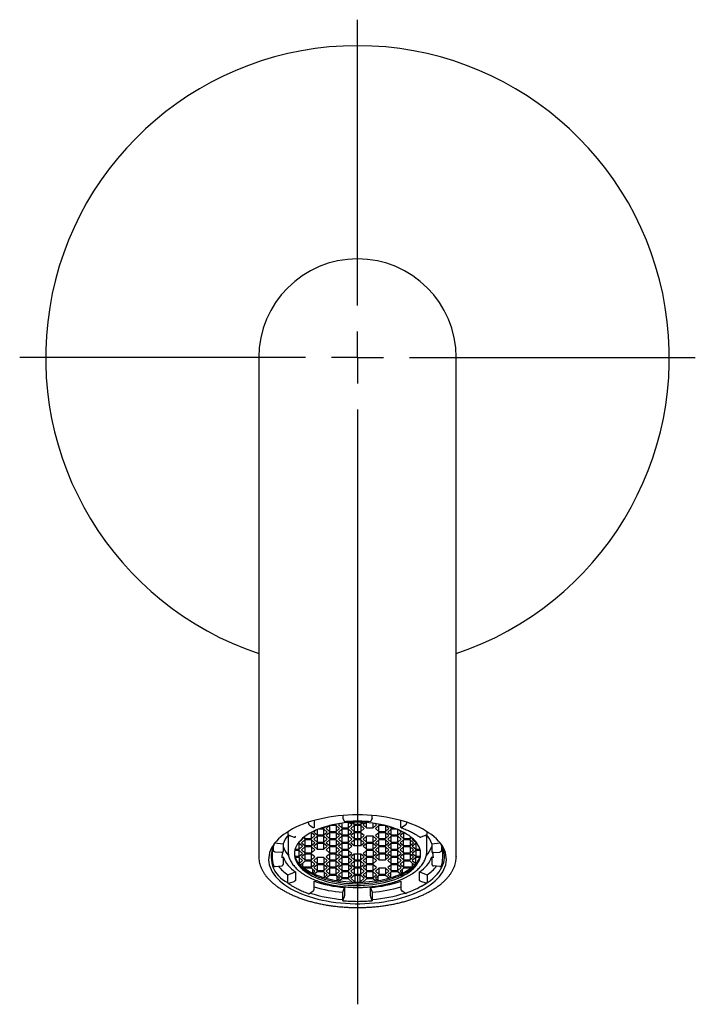
# Model space of a CAD drawing. Units: millimetres. Extents: x -48 to 559, y -259 to 274.
# Drawn here: x -48 to 17, y 114 to 209 of the extents above; entities that cross this region are included whole.
import ezdxf

# ---------------------------------------------------------------- set-up
doc = ezdxf.new("R2010")
doc.units = ezdxf.units.MM
doc.layers.add('MITTELLINIEN', color=7, linetype='Continuous')

# ---------------------------------------------------------------- blocks, each defined once
blk = doc.blocks.new('SW_CENTERMARKSYMBOL_1')
at = {"layer": 'MITTELLINIEN', "color": 0}
for p, q in [((0, 5), (0, 32.5)), ((0, 0), (0, 2.5)), ((-5, 0), (-32.5, 0)), ((0, 0), (-2.5, 0)), ((0, 0), (0, -2.5)), ((0, 0), (2.5, 0)), ((5, 0), (32.5, 0)), ((0, -5), (0, -62.198))]:
    blk.add_line(p, q, dxfattribs=at)

msp = doc.modelspace()

# ---------------------------------------------------------------- linework, layer by layer
at = {"color": 7, "linetype": 'Continuous', "lineweight": 25}
for p, q in [((-18.095, 185.704), (-18.095, 185.703)), ((-25.074, 176.544), (-25.074, 149.044)), ((-6.074, 149.044), (-6.074, 176.544)), ((-25.074, 149.044), (-25.074, 128.554)), ((-6.074, 128.554), (-6.074, 149.044)), ((-20.277, 131.783), (-20.277, 131.863)), ((-19.746, 132.024), (-19.746, 131.404)), ((-17.703, 131.658), (-17.619, 131.658)), ((-17.619, 131.658), (-17.597, 131.678)), ((-17.619, 131.674), (-17.619, 131.658)), ((-17.243, 131.734), (-17.403, 131.596)), ((-17.08, 131.756), (-17.08, 131.317)), ((-16.997, 132.508), (-16.997, 132.462)), ((-16.971, 132.258), (-16.863, 131.95)), ((-16.435, 131.317), (-16.435, 131.821)), ((-16.113, 131.596), (-16.376, 131.825)), ((-16.105, 131.84), (-15.896, 131.658)), ((-15.896, 131.658), (-15.896, 131.847)), ((-15.896, 131.658), (-15.251, 131.658)), ((-15.251, 131.847), (-15.251, 131.658)), ((-15.251, 131.658), (-15.042, 131.84)), ((-14.771, 131.825), (-15.035, 131.596)), ((-14.712, 131.317), (-14.712, 131.821)), ((-14.176, 132.258), (-14.284, 131.95)), ((-14.15, 132.462), (-14.15, 132.508)), ((-14.067, 131.317), (-14.067, 131.756)), ((-13.745, 131.596), (-13.904, 131.734)), ((-13.55, 131.678), (-13.528, 131.658)), ((-13.528, 131.674), (-13.528, 131.658)), ((-13.528, 131.658), (-13.444, 131.658)), ((-11.401, 131.404), (-11.401, 132.024)), ((-10.87, 131.863), (-10.87, 131.783)), ((-22.291, 130.938), (-22.291, 130.776)), ((-20.191, 131.591), (-19.832, 131.335)), ((-19.987, 130.85), (-20.081, 130.85)), ((-19.665, 130.571), (-19.987, 130.85)), ((-19.987, 130.291), (-19.987, 130.85)), ((-19.535, 131.117), (-19.771, 130.912)), ((-19.771, 130.912), (-19.448, 130.633)), ((-19.448, 131.153), (-19.448, 130.633)), ((-18.803, 131.192), (-19.353, 131.192)), ((-19.015, 131.317), (-18.803, 131.317)), ((-18.803, 131.317), (-18.679, 131.424)), ((-18.803, 131.386), (-18.803, 131.317)), ((-18.481, 130.912), (-18.803, 131.192)), ((-18.803, 130.633), (-18.803, 131.192)), ((-18.803, 130.633), (-18.481, 130.912)), ((-18.264, 131.533), (-18.587, 131.254)), ((-18.587, 131.254), (-18.264, 130.975)), ((-18.264, 130.85), (-18.587, 130.571)), ((-17.619, 131.533), (-18.264, 131.533)), ((-18.264, 131.533), (-18.264, 130.975)), ((-18.264, 130.975), (-17.619, 130.975)), ((-17.619, 130.85), (-18.264, 130.85)), ((-18.264, 130.85), (-18.264, 130.291)), ((-17.297, 131.254), (-17.619, 131.533)), ((-17.619, 131.533), (-17.619, 130.975)), ((-17.619, 130.975), (-17.297, 131.254)), ((-17.297, 130.571), (-17.619, 130.85)), ((-17.619, 130.85), (-17.619, 130.291)), ((-17.403, 131.596), (-17.08, 131.317)), ((-17.08, 131.192), (-17.403, 130.912)), ((-17.403, 130.912), (-17.08, 130.633)), ((-17.08, 131.317), (-16.435, 131.317)), ((-16.435, 131.192), (-17.08, 131.192)), ((-17.08, 131.192), (-17.08, 130.633)), ((-16.435, 131.317), (-16.113, 131.596)), ((-16.113, 130.912), (-16.435, 131.192)), ((-16.435, 130.633), (-16.435, 131.192)), ((-16.435, 130.633), (-16.113, 130.912)), ((-15.896, 131.533), (-16.219, 131.254)), ((-16.219, 131.254), (-15.896, 130.975)), ((-15.896, 130.85), (-16.219, 130.571)), ((-15.251, 131.533), (-15.896, 131.533)), ((-15.896, 131.533), (-15.896, 130.975)), ((-15.896, 130.975), (-15.251, 130.975)), ((-15.251, 130.85), (-15.896, 130.85)), ((-15.896, 130.85), (-15.896, 130.291)), ((-14.929, 131.254), (-15.251, 131.533)), ((-15.251, 131.533), (-15.251, 130.975)), ((-15.251, 130.975), (-14.929, 131.254)), ((-14.929, 130.571), (-15.251, 130.85)), ((-15.251, 130.85), (-15.251, 130.291)), ((-15.035, 131.596), (-14.712, 131.317)), ((-14.712, 131.317), (-14.067, 131.317)), ((-14.067, 131.317), (-13.745, 131.596)), ((-13.528, 131.533), (-13.851, 131.254)), ((-13.851, 131.254), (-13.528, 130.975)), ((-13.528, 130.85), (-13.851, 130.571)), ((-12.883, 131.533), (-13.528, 131.533)), ((-13.528, 130.975), (-13.528, 131.533)), ((-13.528, 130.975), (-12.883, 130.975)), ((-12.883, 130.85), (-13.528, 130.85)), ((-13.528, 130.291), (-13.528, 130.85)), ((-12.561, 131.254), (-12.883, 131.533)), ((-12.883, 131.533), (-12.883, 130.975)), ((-12.883, 130.975), (-12.561, 131.254)), ((-12.561, 130.571), (-12.883, 130.85)), ((-12.883, 130.85), (-12.883, 130.291)), ((-12.344, 131.192), (-12.667, 130.912)), ((-12.667, 130.912), (-12.344, 130.633)), ((-12.469, 131.424), (-12.344, 131.317)), ((-12.344, 131.386), (-12.344, 131.317)), ((-12.344, 131.317), (-12.132, 131.317)), ((-11.794, 131.192), (-12.344, 131.192)), ((-12.344, 130.633), (-12.344, 131.192)), ((-11.699, 130.633), (-11.699, 131.153)), ((-11.699, 130.633), (-11.377, 130.912)), ((-11.377, 130.912), (-11.613, 131.117)), ((-11.16, 130.85), (-11.483, 130.571)), ((-10.956, 131.591), (-11.315, 131.335)), ((-11.066, 130.85), (-11.16, 130.85)), ((-11.16, 130.85), (-11.16, 130.291)), ((-8.856, 130.776), (-8.856, 130.938)), ((-23.526, 129.861), (-22.738, 129.792)), ((-22.738, 129.792), (-22.738, 129.056)), ((-22.249, 130.156), (-22.249, 129.074)), ((-22.168, 130.603), (-21.656, 130.423)), ((-21.171, 129.825), (-21.302, 129.825)), ((-21.208, 129.95), (-21.171, 129.95)), ((-21.171, 129.95), (-20.849, 130.229)), ((-21.171, 129.95), (-21.171, 129.994)), ((-20.849, 129.545), (-21.171, 129.825)), ((-21.171, 129.266), (-21.171, 129.825)), ((-20.632, 130.166), (-20.955, 129.887)), ((-20.955, 129.887), (-20.632, 129.608)), ((-20.849, 130.229), (-20.901, 130.274)), ((-20.756, 130.399), (-20.632, 130.291)), ((-20.632, 130.291), (-20.632, 130.496)), ((-20.632, 130.291), (-19.987, 130.291)), ((-19.987, 130.166), (-20.632, 130.166)), ((-20.632, 130.166), (-20.632, 129.608)), ((-19.987, 130.291), (-19.665, 130.571)), ((-19.665, 129.887), (-19.987, 130.166)), ((-19.987, 130.166), (-19.987, 129.608)), ((-19.987, 129.608), (-19.665, 129.887)), ((-19.448, 130.508), (-19.771, 130.229)), ((-19.771, 130.229), (-19.448, 129.95)), ((-19.448, 129.825), (-19.771, 129.545)), ((-19.448, 130.633), (-18.803, 130.633)), ((-18.803, 130.508), (-19.448, 130.508)), ((-19.448, 130.508), (-19.448, 129.95)), ((-19.448, 129.95), (-18.803, 129.95)), ((-18.803, 129.825), (-19.448, 129.825)), ((-19.448, 129.825), (-19.448, 129.266)), ((-18.481, 130.229), (-18.803, 130.508)), ((-18.803, 129.95), (-18.803, 130.508)), ((-18.803, 129.95), (-18.481, 130.229)), ((-18.481, 129.545), (-18.803, 129.825)), ((-18.803, 129.266), (-18.803, 129.825)), ((-18.587, 130.571), (-18.264, 130.291)), ((-18.264, 130.166), (-18.587, 129.887)), ((-18.587, 129.887), (-18.264, 129.608)), ((-18.264, 130.291), (-17.619, 130.291)), ((-17.619, 130.166), (-18.264, 130.166)), ((-18.264, 130.166), (-18.264, 129.608)), ((-17.619, 130.291), (-17.297, 130.571)), ((-17.297, 129.887), (-17.619, 130.166)), ((-17.619, 130.166), (-17.619, 129.608)), ((-17.619, 129.608), (-17.297, 129.887)), ((-17.08, 130.508), (-17.403, 130.229)), ((-17.403, 130.229), (-17.08, 129.95)), ((-17.08, 129.825), (-17.403, 129.545)), ((-17.08, 130.633), (-16.435, 130.633)), ((-16.435, 130.508), (-17.08, 130.508)), ((-17.08, 130.508), (-17.08, 129.95)), ((-17.08, 129.95), (-16.435, 129.95)), ((-16.435, 129.825), (-17.08, 129.825)), ((-17.08, 129.825), (-17.08, 129.266)), ((-16.113, 130.229), (-16.435, 130.508)), ((-16.435, 129.95), (-16.435, 130.508)), ((-16.435, 129.95), (-16.113, 130.229)), ((-16.113, 129.545), (-16.435, 129.825)), ((-16.435, 129.266), (-16.435, 129.825)), ((-16.219, 130.571), (-15.896, 130.291)), ((-15.896, 130.166), (-16.219, 129.887)), ((-16.219, 129.887), (-15.896, 129.608)), ((-15.896, 130.291), (-15.251, 130.291)), ((-15.251, 130.166), (-15.896, 130.166)), ((-15.896, 130.166), (-15.896, 129.608)), ((-15.251, 130.291), (-14.929, 130.571)), ((-14.929, 129.887), (-15.251, 130.166)), ((-15.251, 130.166), (-15.251, 129.608)), ((-15.251, 129.608), (-14.929, 129.887)), ((-14.712, 130.508), (-15.035, 130.229)), ((-15.035, 130.229), (-14.712, 129.95)), ((-14.712, 129.825), (-15.035, 129.545)), ((-14.067, 130.508), (-14.712, 130.508)), ((-14.712, 129.95), (-14.712, 130.508)), ((-14.712, 129.95), (-14.067, 129.95)), ((-14.067, 129.825), (-14.712, 129.825)), ((-14.712, 129.266), (-14.712, 129.825)), ((-13.745, 130.229), (-14.067, 130.508)), ((-14.067, 129.95), (-14.067, 130.508)), ((-14.067, 129.95), (-13.745, 130.229)), ((-13.745, 129.545), (-14.067, 129.825)), ((-14.067, 129.266), (-14.067, 129.825)), ((-13.851, 130.571), (-13.528, 130.291)), ((-13.528, 130.166), (-13.851, 129.887)), ((-13.851, 129.887), (-13.528, 129.608)), ((-13.528, 130.291), (-12.883, 130.291)), ((-12.883, 130.166), (-13.528, 130.166)), ((-13.528, 129.608), (-13.528, 130.166)), ((-12.883, 130.291), (-12.561, 130.571)), ((-12.561, 129.887), (-12.883, 130.166)), ((-12.883, 130.166), (-12.883, 129.608)), ((-12.883, 129.608), (-12.561, 129.887)), ((-12.344, 130.508), (-12.667, 130.229)), ((-12.667, 130.229), (-12.344, 129.95)), ((-12.344, 129.825), (-12.667, 129.545)), ((-12.344, 130.633), (-11.699, 130.633)), ((-11.699, 130.508), (-12.344, 130.508)), ((-12.344, 129.95), (-12.344, 130.508)), ((-12.344, 129.95), (-11.699, 129.95)), ((-11.699, 129.825), (-12.344, 129.825)), ((-12.344, 129.266), (-12.344, 129.825)), ((-11.377, 130.229), (-11.699, 130.508)), ((-11.699, 129.95), (-11.699, 130.508)), ((-11.699, 129.95), (-11.377, 130.229)), ((-11.377, 129.545), (-11.699, 129.825)), ((-11.699, 129.266), (-11.699, 129.825)), ((-11.483, 130.571), (-11.16, 130.291)), ((-11.16, 130.166), (-11.483, 129.887)), ((-11.483, 129.887), (-11.16, 129.608)), ((-11.16, 130.291), (-10.515, 130.291)), ((-10.515, 130.166), (-11.16, 130.166)), ((-11.16, 129.608), (-11.16, 130.166)), ((-10.515, 130.496), (-10.515, 130.291)), ((-10.515, 130.291), (-10.391, 130.399)), ((-10.193, 129.887), (-10.515, 130.166)), ((-10.515, 130.166), (-10.515, 129.608)), ((-10.515, 129.608), (-10.193, 129.887)), ((-10.246, 130.274), (-10.299, 130.229)), ((-10.299, 130.229), (-9.976, 129.95)), ((-9.976, 129.825), (-10.299, 129.545)), ((-9.976, 129.994), (-9.976, 129.95)), ((-9.976, 129.95), (-9.939, 129.95)), ((-9.845, 129.825), (-9.976, 129.825)), ((-9.976, 129.825), (-9.976, 129.266)), ((-8.979, 130.603), (-9.491, 130.423)), ((-8.899, 129.074), (-8.899, 130.156)), ((-8.409, 129.792), (-7.621, 129.861)), ((-8.409, 129.792), (-8.409, 129.056)), ((-23.774, 129.333), (-23.774, 128.424)), ((-23.649, 129.136), (-23.649, 129.664)), ((-22.886, 128.939), (-23.501, 128.993)), ((-21.171, 129.141), (-21.613, 129.141)), ((-21.581, 129.266), (-21.171, 129.266)), ((-21.171, 129.266), (-20.849, 129.545)), ((-20.849, 128.862), (-21.171, 129.141)), ((-21.171, 128.582), (-21.171, 129.141)), ((-21.171, 128.582), (-20.849, 128.862)), ((-20.632, 129.483), (-20.955, 129.203)), ((-20.955, 129.203), (-20.632, 128.924)), ((-20.632, 128.799), (-20.955, 128.52)), ((-20.632, 129.608), (-19.987, 129.608)), ((-19.987, 129.483), (-20.632, 129.483)), ((-20.632, 129.483), (-20.632, 128.924)), ((-20.632, 128.924), (-19.987, 128.924)), ((-19.987, 128.799), (-20.632, 128.799)), ((-20.632, 128.799), (-20.632, 128.241)), ((-19.665, 129.203), (-19.987, 129.483)), ((-19.987, 129.483), (-19.987, 128.924)), ((-19.987, 128.924), (-19.665, 129.203)), ((-19.665, 128.52), (-19.987, 128.799)), ((-19.987, 128.241), (-19.987, 128.799)), ((-19.771, 129.545), (-19.448, 129.266)), ((-19.448, 129.266), (-18.803, 129.266)), ((-18.803, 129.266), (-18.481, 129.545)), ((-18.264, 129.483), (-18.587, 129.203)), ((-18.587, 129.203), (-18.264, 128.924)), ((-18.264, 128.799), (-18.587, 128.52)), ((-18.264, 129.608), (-17.619, 129.608)), ((-17.619, 129.483), (-18.264, 129.483)), ((-18.264, 129.483), (-18.264, 128.924)), ((-18.264, 128.924), (-17.619, 128.924)), ((-17.619, 128.799), (-18.264, 128.799)), ((-18.264, 128.799), (-18.264, 128.241)), ((-17.297, 129.203), (-17.619, 129.483)), ((-17.619, 129.483), (-17.619, 128.924)), ((-17.619, 128.924), (-17.297, 129.203)), ((-17.297, 128.52), (-17.619, 128.799)), ((-17.619, 128.241), (-17.619, 128.799)), ((-17.403, 129.545), (-17.08, 129.266)), ((-17.08, 129.141), (-17.403, 128.862)), ((-17.403, 128.862), (-17.08, 128.582)), ((-17.08, 129.266), (-16.435, 129.266)), ((-16.435, 129.141), (-17.08, 129.141)), ((-17.08, 129.141), (-17.08, 128.582)), ((-16.435, 129.266), (-16.113, 129.545)), ((-16.113, 128.862), (-16.435, 129.141)), ((-16.435, 129.141), (-16.435, 128.582)), ((-16.435, 128.582), (-16.113, 128.862)), ((-15.896, 128.799), (-16.219, 128.52)), ((-15.896, 129.608), (-15.251, 129.608)), ((-15.251, 128.799), (-15.896, 128.799)), ((-15.896, 128.799), (-15.896, 128.241)), ((-14.929, 128.52), (-15.251, 128.799)), ((-15.251, 128.241), (-15.251, 128.799)), ((-15.035, 129.545), (-14.712, 129.266)), ((-14.712, 129.141), (-15.035, 128.862)), ((-15.035, 128.862), (-14.712, 128.582)), ((-14.712, 129.266), (-14.067, 129.266)), ((-14.067, 129.141), (-14.712, 129.141)), ((-14.712, 128.582), (-14.712, 129.141)), ((-14.067, 129.266), (-13.745, 129.545)), ((-13.745, 128.862), (-14.067, 129.141)), ((-14.067, 129.141), (-14.067, 128.582)), ((-14.067, 128.582), (-13.745, 128.862)), ((-13.528, 129.483), (-13.851, 129.203)), ((-13.851, 129.203), (-13.528, 128.924)), ((-13.528, 128.799), (-13.851, 128.52)), ((-13.528, 129.608), (-12.883, 129.608)), ((-12.883, 129.483), (-13.528, 129.483)), ((-13.528, 128.924), (-13.528, 129.483)), ((-13.528, 128.924), (-12.883, 128.924)), ((-12.883, 128.799), (-13.528, 128.799)), ((-13.528, 128.799), (-13.528, 128.241)), ((-12.561, 129.203), (-12.883, 129.483)), ((-12.883, 129.483), (-12.883, 128.924)), ((-12.883, 128.924), (-12.561, 129.203)), ((-12.561, 128.52), (-12.883, 128.799)), ((-12.883, 128.799), (-12.883, 128.241)), ((-12.667, 129.545), (-12.344, 129.266)), ((-12.344, 129.141), (-12.667, 128.862)), ((-12.667, 128.862), (-12.344, 128.582)), ((-12.344, 129.266), (-11.699, 129.266)), ((-11.699, 129.141), (-12.344, 129.141)), ((-12.344, 128.582), (-12.344, 129.141)), ((-11.699, 129.266), (-11.377, 129.545)), ((-11.377, 128.862), (-11.699, 129.141)), ((-11.699, 128.582), (-11.699, 129.141)), ((-11.699, 128.582), (-11.377, 128.862)), ((-11.16, 129.483), (-11.483, 129.203)), ((-11.483, 129.203), (-11.16, 128.924)), ((-11.16, 128.799), (-11.483, 128.52)), ((-11.16, 129.608), (-10.515, 129.608)), ((-10.515, 129.483), (-11.16, 129.483)), ((-11.16, 128.924), (-11.16, 129.483)), ((-11.16, 128.924), (-10.515, 128.924)), ((-10.515, 128.799), (-11.16, 128.799)), ((-11.16, 128.799), (-11.16, 128.241)), ((-10.193, 129.203), (-10.515, 129.483)), ((-10.515, 129.483), (-10.515, 128.924)), ((-10.515, 128.924), (-10.193, 129.203)), ((-10.193, 128.52), (-10.515, 128.799)), ((-10.515, 128.799), (-10.515, 128.241)), ((-10.299, 129.545), (-9.976, 129.266)), ((-9.976, 129.141), (-10.299, 128.862)), ((-10.299, 128.862), (-9.976, 128.582)), ((-9.976, 129.266), (-9.566, 129.266)), ((-9.534, 129.141), (-9.976, 129.141)), ((-9.976, 129.141), (-9.976, 128.582)), ((-8.899, 129.095), (-8.899, 129.074)), ((-8.261, 128.939), (-7.646, 128.993)), ((-7.498, 129.664), (-7.498, 129.136)), ((-7.374, 128.424), (-7.374, 129.333)), ((-25.074, 128.554), (-25.073, 128.57)), ((-23.774, 128.424), (-23.772, 128.385)), ((-22.738, 128.528), (-22.738, 127.792)), ((-21.597, 128.582), (-21.171, 128.582)), ((-21.171, 128.457), (-21.558, 128.457)), ((-21.201, 128.457), (-21.201, 127.873)), ((-21.201, 127.873), (-20.849, 128.178)), ((-20.849, 128.178), (-21.171, 128.457)), ((-20.632, 128.116), (-21.067, 127.739)), ((-20.955, 128.52), (-20.632, 128.241)), ((-20.856, 127.921), (-20.856, 127.557)), ((-20.632, 128.241), (-19.987, 128.241)), ((-19.987, 128.116), (-20.632, 128.116)), ((-19.987, 128.241), (-19.665, 128.52)), ((-19.665, 127.836), (-19.987, 128.116)), ((-19.987, 127.557), (-19.987, 128.116)), ((-19.448, 128.457), (-19.771, 128.178)), ((-19.771, 128.178), (-19.448, 127.899)), ((-18.803, 128.457), (-19.448, 128.457)), ((-19.448, 128.457), (-19.448, 127.899)), ((-19.448, 127.899), (-18.803, 127.899)), ((-18.481, 128.178), (-18.803, 128.457)), ((-18.803, 128.457), (-18.803, 127.899)), ((-18.803, 127.899), (-18.481, 128.178)), ((-18.587, 128.52), (-18.264, 128.241)), ((-18.264, 128.116), (-18.587, 127.836)), ((-18.264, 128.241), (-17.619, 128.241)), ((-17.619, 128.116), (-18.264, 128.116)), ((-18.264, 128.116), (-18.264, 127.557)), ((-17.619, 128.241), (-17.297, 128.52)), ((-17.297, 127.836), (-17.619, 128.116)), ((-17.619, 127.557), (-17.619, 128.116)), ((-17.08, 128.457), (-17.403, 128.178)), ((-17.403, 128.178), (-17.08, 127.899)), ((-17.08, 128.582), (-16.435, 128.582)), ((-16.435, 128.457), (-17.08, 128.457)), ((-17.08, 128.457), (-17.08, 127.899)), ((-17.08, 127.899), (-16.435, 127.899)), ((-16.113, 128.178), (-16.435, 128.457)), ((-16.435, 128.457), (-16.435, 127.899)), ((-16.435, 127.899), (-16.113, 128.178)), ((-16.219, 128.52), (-15.896, 128.241)), ((-15.896, 128.116), (-16.219, 127.836)), ((-15.896, 128.241), (-15.251, 128.241)), ((-15.251, 128.116), (-15.896, 128.116)), ((-15.896, 128.116), (-15.896, 127.557)), ((-15.251, 128.241), (-14.929, 128.52)), ((-14.929, 127.836), (-15.251, 128.116)), ((-15.251, 127.557), (-15.251, 128.116)), ((-14.712, 128.457), (-15.035, 128.178)), ((-15.035, 128.178), (-14.712, 127.899)), ((-14.712, 128.582), (-14.067, 128.582)), ((-14.067, 128.457), (-14.712, 128.457)), ((-14.712, 127.899), (-14.712, 128.457)), ((-14.712, 127.899), (-14.067, 127.899)), ((-13.745, 128.178), (-14.067, 128.457)), ((-14.067, 127.899), (-14.067, 128.457)), ((-14.067, 127.899), (-13.745, 128.178)), ((-13.851, 128.52), (-13.528, 128.241)), ((-13.528, 128.241), (-12.883, 128.241)), ((-12.883, 128.241), (-12.561, 128.52)), ((-12.344, 128.457), (-12.667, 128.178)), ((-12.667, 128.178), (-12.344, 127.899)), ((-12.344, 128.582), (-11.699, 128.582)), ((-11.699, 128.457), (-12.344, 128.457)), ((-12.344, 127.899), (-12.344, 128.457)), ((-12.344, 127.899), (-11.699, 127.899)), ((-11.377, 128.178), (-11.699, 128.457)), ((-11.699, 127.899), (-11.699, 128.457)), ((-11.699, 127.899), (-11.377, 128.178)), ((-11.483, 128.52), (-11.16, 128.241)), ((-11.16, 128.116), (-11.483, 127.836)), ((-11.16, 128.241), (-10.515, 128.241)), ((-10.515, 128.116), (-11.16, 128.116)), ((-11.16, 128.116), (-11.16, 127.557)), ((-10.515, 128.241), (-10.193, 128.52)), ((-10.08, 127.739), (-10.515, 128.116)), ((-9.976, 128.457), (-10.299, 128.178)), ((-10.299, 128.178), (-9.946, 127.873)), ((-10.291, 127.557), (-10.291, 127.921)), ((-9.976, 128.582), (-9.55, 128.582)), ((-9.589, 128.457), (-9.976, 128.457)), ((-9.946, 127.873), (-9.946, 128.457)), ((-8.409, 128.528), (-8.409, 127.792)), ((-8.305, 128.499), (-8.299, 128.424)), ((-6.074, 128.578), (-6.074, 128.554)), ((-23.501, 127.595), (-22.886, 127.649)), ((-22.291, 126.808), (-21.533, 127.074)), ((-21.533, 127.074), (-21.533, 126.338)), ((-20.856, 127.557), (-19.987, 127.557)), ((-19.987, 127.432), (-20.692, 127.432)), ((-19.987, 127.557), (-19.665, 127.836)), ((-19.665, 127.153), (-19.987, 127.432)), ((-19.888, 127.346), (-19.888, 126.96)), ((-19.888, 126.96), (-19.665, 127.153)), ((-19.448, 127.774), (-19.771, 127.494)), ((-19.771, 127.494), (-19.448, 127.215)), ((-19.448, 127.09), (-19.699, 126.873)), ((-18.803, 127.774), (-19.448, 127.774)), ((-19.448, 127.774), (-19.448, 127.215)), ((-19.448, 127.215), (-18.803, 127.215)), ((-18.803, 127.09), (-19.448, 127.09)), ((-18.481, 127.494), (-18.803, 127.774)), ((-18.803, 127.774), (-18.803, 127.215)), ((-18.803, 127.215), (-18.481, 127.494)), ((-18.481, 126.811), (-18.803, 127.09)), ((-18.794, 127.082), (-18.794, 126.54)), ((-18.587, 127.836), (-18.264, 127.557)), ((-18.264, 127.432), (-18.587, 127.153)), ((-18.587, 127.153), (-18.264, 126.873)), ((-18.264, 127.557), (-17.619, 127.557)), ((-17.619, 127.432), (-18.264, 127.432)), ((-18.264, 127.432), (-18.264, 126.873)), ((-17.619, 127.557), (-17.297, 127.836)), ((-17.297, 127.153), (-17.619, 127.432)), ((-17.619, 126.873), (-17.619, 127.432)), ((-17.619, 126.873), (-17.297, 127.153)), ((-17.08, 127.774), (-17.403, 127.494)), ((-17.403, 127.494), (-17.08, 127.215)), ((-17.08, 127.09), (-17.403, 126.811)), ((-16.435, 127.774), (-17.08, 127.774)), ((-17.08, 127.774), (-17.08, 127.215)), ((-17.08, 127.215), (-16.435, 127.215)), ((-16.435, 127.09), (-17.08, 127.09)), ((-17.08, 127.09), (-17.08, 126.532)), ((-16.113, 127.494), (-16.435, 127.774)), ((-16.435, 127.774), (-16.435, 127.215)), ((-16.435, 127.215), (-16.113, 127.494)), ((-16.113, 126.811), (-16.435, 127.09)), ((-16.435, 127.09), (-16.435, 126.532)), ((-16.219, 127.836), (-15.896, 127.557)), ((-15.896, 127.432), (-16.219, 127.153)), ((-16.219, 127.153), (-15.896, 126.873)), ((-15.896, 127.557), (-15.251, 127.557)), ((-15.251, 127.432), (-15.896, 127.432)), ((-15.896, 127.432), (-15.896, 126.873)), ((-15.251, 127.557), (-14.929, 127.836)), ((-14.929, 127.153), (-15.251, 127.432)), ((-15.251, 126.873), (-15.251, 127.432)), ((-15.251, 126.873), (-14.929, 127.153)), ((-14.712, 127.774), (-15.035, 127.494)), ((-15.035, 127.494), (-14.712, 127.215)), ((-14.712, 127.09), (-15.035, 126.811)), ((-14.067, 127.774), (-14.712, 127.774)), ((-14.712, 127.215), (-14.712, 127.774)), ((-14.712, 127.215), (-14.067, 127.215)), ((-14.067, 127.09), (-14.712, 127.09)), ((-14.712, 126.532), (-14.712, 127.09)), ((-13.745, 127.494), (-14.067, 127.774)), ((-14.067, 127.215), (-14.067, 127.774)), ((-14.067, 127.215), (-13.745, 127.494)), ((-13.745, 126.811), (-14.067, 127.09)), ((-14.067, 126.532), (-14.067, 127.09)), ((-13.528, 127.432), (-13.851, 127.153)), ((-13.851, 127.153), (-13.528, 126.873)), ((-12.883, 127.432), (-13.528, 127.432)), ((-13.528, 127.432), (-13.528, 126.873)), ((-12.561, 127.153), (-12.883, 127.432)), ((-12.883, 127.432), (-12.883, 126.873)), ((-12.883, 126.873), (-12.561, 127.153)), ((-12.344, 127.774), (-12.667, 127.494)), ((-12.667, 127.494), (-12.344, 127.215)), ((-12.344, 127.09), (-12.667, 126.811)), ((-12.353, 126.54), (-12.353, 127.082)), ((-11.699, 127.774), (-12.344, 127.774)), ((-12.344, 127.215), (-12.344, 127.774)), ((-12.344, 127.215), (-11.699, 127.215)), ((-11.699, 127.09), (-12.344, 127.09)), ((-11.377, 127.494), (-11.699, 127.774)), ((-11.699, 127.215), (-11.699, 127.774)), ((-11.699, 127.215), (-11.377, 127.494)), ((-11.448, 126.873), (-11.699, 127.09)), ((-11.483, 127.836), (-11.16, 127.557)), ((-11.16, 127.432), (-11.483, 127.153)), ((-11.483, 127.153), (-11.26, 126.96)), ((-11.26, 126.96), (-11.26, 127.346)), ((-11.16, 127.557), (-10.291, 127.557)), ((-10.455, 127.432), (-11.16, 127.432)), ((-9.614, 126.338), (-9.614, 127.074)), ((-9.614, 127.074), (-8.856, 126.808)), ((-7.646, 127.595), (-8.261, 127.649)), ((-22.291, 126.072), (-22.291, 126.808)), ((-22.168, 125.985), (-21.656, 126.165)), ((-19.746, 125.444), (-19.746, 126.18)), ((-18.794, 126.54), (-18.481, 126.811)), ((-18.264, 126.748), (-18.577, 126.477)), ((-18.264, 126.873), (-17.619, 126.873)), ((-17.619, 126.748), (-18.264, 126.748)), ((-17.297, 126.469), (-17.619, 126.748)), ((-17.548, 126.687), (-17.548, 126.252)), ((-17.548, 126.252), (-17.297, 126.469)), ((-17.403, 126.811), (-17.08, 126.532)), ((-17.08, 126.407), (-17.303, 126.213)), ((-17.08, 126.532), (-16.435, 126.532)), ((-16.435, 126.407), (-17.08, 126.407)), ((-16.435, 126.532), (-16.113, 126.811)), ((-16.083, 126.101), (-16.435, 126.407)), ((-15.896, 126.748), (-16.219, 126.469)), ((-16.219, 126.469), (-15.784, 126.093)), ((-15.896, 126.873), (-15.251, 126.873)), ((-15.251, 126.748), (-15.896, 126.748)), ((-15.784, 126.093), (-15.784, 126.748)), ((-15.363, 126.748), (-15.363, 126.093)), ((-15.363, 126.093), (-14.929, 126.469)), ((-14.929, 126.469), (-15.251, 126.748)), ((-14.712, 126.407), (-15.064, 126.101)), ((-15.035, 126.811), (-14.712, 126.532)), ((-14.712, 126.532), (-14.067, 126.532)), ((-14.067, 126.407), (-14.712, 126.407)), ((-14.067, 126.532), (-13.745, 126.811)), ((-13.844, 126.213), (-14.067, 126.407)), ((-13.528, 126.748), (-13.851, 126.469)), ((-13.851, 126.469), (-13.599, 126.252)), ((-13.599, 126.252), (-13.599, 126.687)), ((-13.528, 126.873), (-12.883, 126.873)), ((-12.883, 126.748), (-13.528, 126.748)), ((-12.57, 126.477), (-12.883, 126.748)), ((-12.667, 126.811), (-12.353, 126.54)), ((-11.401, 126.18), (-11.401, 125.444)), ((-8.979, 125.985), (-9.491, 126.165)), ((-8.856, 126.808), (-8.856, 126.072)), ((-20.191, 124.997), (-19.832, 125.253)), ((-16.997, 125.122), (-16.837, 125.578)), ((-16.997, 124.386), (-16.997, 125.122)), ((-16.837, 125.578), (-16.837, 124.842)), ((-14.31, 124.842), (-14.31, 125.578)), ((-14.31, 125.578), (-14.15, 125.122)), ((-14.15, 125.122), (-14.15, 124.386)), ((-10.956, 124.997), (-11.315, 125.253)), ((-16.971, 124.33), (-16.863, 124.638)), ((-14.176, 124.33), (-14.284, 124.638))]:
    msp.add_line(p, q, dxfattribs=at)
at = {"color": 7, "linetype": 'Continuous', "lineweight": 25, "flags": 128}
for points in [[(-15.574, 132.568), (-16.04, 132.562), (-16.506, 132.543), (-16.968, 132.511), (-17.427, 132.467), (-17.88, 132.41), (-18.326, 132.341), (-18.764, 132.259), (-19.192, 132.166), (-19.61, 132.062), (-20.015, 131.946), (-20.407, 131.819), (-20.785, 131.682), (-21.147, 131.535), (-21.493, 131.378), (-21.821, 131.211), (-22.13, 131.036), (-22.42, 130.853), (-22.689, 130.663), (-22.937, 130.465), (-23.163, 130.26), (-23.367, 130.05), (-23.547, 129.835), (-23.703, 129.615), (-23.835, 129.391), (-23.943, 129.164), (-24.025, 128.934), (-24.083, 128.702), (-24.115, 128.469), (-24.121, 128.236), (-24.102, 128.002), (-24.057, 127.77), (-23.987, 127.539), (-23.892, 127.311), (-23.772, 127.085), (-23.628, 126.863), (-23.46, 126.645), (-23.268, 126.432), (-23.053, 126.225), (-22.816, 126.024), (-22.557, 125.829), (-22.278, 125.642), (-21.978, 125.463), (-21.659, 125.293), (-21.322, 125.131), (-20.968, 124.979), (-20.598, 124.836), (-20.213, 124.704), (-19.814, 124.583), (-19.402, 124.473), (-18.979, 124.374), (-18.546, 124.287), (-18.104, 124.212), (-17.654, 124.149), (-17.198, 124.098), (-16.738, 124.06), (-16.273, 124.034), (-15.807, 124.022), (-15.34, 124.022), (-14.874, 124.034), (-14.41, 124.06), (-13.949, 124.098), (-13.493, 124.149), (-13.043, 124.212), (-12.601, 124.287), (-12.168, 124.374), (-11.745, 124.473), (-11.333, 124.583), (-10.934, 124.704), (-10.549, 124.836), (-10.179, 124.979), (-9.825, 125.131), (-9.488, 125.293), (-9.169, 125.463), (-8.87, 125.642), (-8.59, 125.829), (-8.331, 126.024), (-8.094, 126.225), (-7.879, 126.432), (-7.687, 126.645), (-7.519, 126.863), (-7.375, 127.085), (-7.255, 127.311), (-7.16, 127.539), (-7.09, 127.77), (-7.045, 128.002), (-7.026, 128.236), (-7.033, 128.469), (-7.064, 128.702), (-7.122, 128.934), (-7.204, 129.164), (-7.312, 129.391), (-7.444, 129.615), (-7.6, 129.835), (-7.78, 130.05), (-7.984, 130.26), (-8.21, 130.465), (-8.458, 130.663), (-8.727, 130.853), (-9.017, 131.036), (-9.326, 131.211), (-9.654, 131.378), (-10, 131.535), (-10.362, 131.682), (-10.74, 131.819), (-11.132, 131.946), (-11.538, 132.062), (-11.955, 132.166), (-12.383, 132.259), (-12.821, 132.341), (-13.267, 132.41), (-13.72, 132.467), (-14.179, 132.511), (-14.641, 132.543), (-15.107, 132.562), (-15.574, 132.568)], [(-21.649, 128.814), (-21.636, 128.617), (-21.598, 128.421), (-21.534, 128.227), (-21.446, 128.035), (-21.333, 127.847), (-21.195, 127.663), (-21.035, 127.483), (-20.851, 127.309), (-20.645, 127.142), (-20.418, 126.981), (-20.171, 126.828), (-19.904, 126.683), (-19.619, 126.548), (-19.317, 126.421), (-19, 126.305), (-18.668, 126.2), (-18.323, 126.105), (-17.966, 126.022), (-17.6, 125.95), (-17.225, 125.891), (-16.843, 125.843), (-16.456, 125.808), (-16.065, 125.786), (-15.672, 125.777), (-15.279, 125.78), (-14.886, 125.796), (-14.497, 125.824), (-14.112, 125.865), (-13.734, 125.919), (-13.363, 125.984), (-13.001, 126.062), (-12.65, 126.151), (-12.312, 126.251), (-11.987, 126.362), (-11.677, 126.483), (-11.383, 126.614), (-11.108, 126.755), (-10.85, 126.903), (-10.613, 127.06), (-10.396, 127.225), (-10.201, 127.395), (-10.029, 127.572), (-9.88, 127.754), (-9.755, 127.941), (-9.654, 128.131), (-9.578, 128.324), (-9.527, 128.519), (-9.502, 128.715), (-9.502, 128.912), (-9.527, 129.108), (-9.578, 129.303), (-9.654, 129.496), (-9.755, 129.687), (-9.88, 129.873), (-10.029, 130.055), (-10.201, 130.232), (-10.396, 130.403), (-10.613, 130.567), (-10.85, 130.724), (-11.108, 130.873), (-11.383, 131.013), (-11.677, 131.144), (-11.987, 131.265), (-12.312, 131.376), (-12.65, 131.476), (-13.001, 131.565), (-13.363, 131.643), (-13.734, 131.709), (-14.112, 131.762), (-14.497, 131.803), (-14.886, 131.832), (-15.279, 131.848), (-15.672, 131.851), (-16.065, 131.841), (-16.456, 131.819), (-16.843, 131.784), (-17.225, 131.737), (-17.6, 131.677), (-17.966, 131.606), (-18.323, 131.522), (-18.668, 131.428), (-19, 131.322), (-19.317, 131.206), (-19.619, 131.08), (-19.904, 130.944), (-20.171, 130.799), (-20.418, 130.647), (-20.645, 130.486), (-20.851, 130.318), (-21.035, 130.144), (-21.195, 129.965), (-21.333, 129.78), (-21.446, 129.592), (-21.534, 129.4), (-21.598, 129.206), (-21.636, 129.01), (-21.649, 128.814)], [(-9.449, 125.698), (-9.412, 125.718), (-9.109, 125.892), (-8.825, 126.074), (-8.562, 126.264), (-8.321, 126.46), (-8.101, 126.663), (-7.904, 126.872), (-7.73, 127.086), (-7.58, 127.304), (-7.455, 127.526), (-7.354, 127.751), (-7.278, 127.979), (-7.227, 128.208), (-7.202, 128.439), (-7.202, 128.669), (-7.227, 128.9), (-7.278, 129.129), (-7.354, 129.357), (-7.455, 129.582), (-7.58, 129.804), (-7.6, 129.834)], [(-21.646, 128.896), (-21.636, 128.782), (-21.598, 128.586), (-21.534, 128.392), (-21.446, 128.2), (-21.333, 128.012), (-21.195, 127.827), (-21.035, 127.648), (-20.851, 127.474), (-20.645, 127.306), (-20.418, 127.146), (-20.171, 126.993), (-19.904, 126.848), (-19.619, 126.712), (-19.317, 126.586), (-19, 126.47), (-18.668, 126.364), (-18.323, 126.27), (-17.966, 126.186), (-17.6, 126.115), (-17.225, 126.055), (-16.843, 126.008), (-16.456, 125.973), (-16.065, 125.951), (-15.672, 125.941), (-15.279, 125.945), (-14.886, 125.96), (-14.497, 125.989), (-14.112, 126.03), (-13.734, 126.084), (-13.363, 126.149), (-13.001, 126.227), (-12.65, 126.316), (-12.312, 126.416), (-11.987, 126.527), (-11.677, 126.648), (-11.383, 126.779), (-11.108, 126.919), (-10.85, 127.068), (-10.613, 127.225), (-10.396, 127.389), (-10.201, 127.56), (-10.029, 127.737), (-9.88, 127.919), (-9.755, 128.106), (-9.654, 128.296), (-9.578, 128.489), (-9.527, 128.684), (-9.502, 128.88), (-9.501, 128.896)], [(-23.758, 128.173), (-23.766, 128.245), (-23.774, 128.424)]]:
    msp.add_lwpolyline(points, dxfattribs=at)
at = {"color": 7, "linetype": 'Continuous', "lineweight": 25}
for centre, radius, start, end in [((-15.574, 176.544), 30, 288.46146, 251.53854), ((-15.574, 176.544), 9.5, 0, 180), ((-21.159, 128.529), 2.722, 151.35076, 245.32841), ((-20.288, 128.876), 2.615, 137.70926, 159.5048), ((-20.529, 130.152), 1.719, 164.57886, 179.87497), ((-10.618, 130.152), 1.719, 0.12448, 15.37744), ((-10.83, 128.893), 2.583, 20.35887, 42.34689), ((-20.956, 128.418), 1.893, 160.32293, 179.8271), ((-20.314, 130.424), 2.585, 200.35749, 222.63835), ((-10.836, 130.425), 2.589, 317.16766, 339.63393), ((-19.809, 129.728), 3.165, 202.27428, 237.00427), ((-19.189, 129.781), 2.773, 218.20009, 223.47688), ((-18.903, 130.049), 3.165, 223.4358, 226.86716), ((-12.244, 130.049), 3.165, 313.13284, 316.5642), ((-11.958, 129.781), 2.773, 316.52312, 321.79991), ((-11.338, 129.728), 3.165, 302.99573, 337.72572), ((-9.507, 128.43), 2.134, 340.32293, 359.8271), ((-19.798, 130.404), 4.375, 219.45412, 235.27015), ((-18.605, 130.369), 3.603, 226.89305, 231.32033), ((-18.298, 130.75), 4.091, 231.29117, 234.18249), ((-17.625, 131.733), 5.282, 234.50903, 244.64172), ((-17.028, 132.911), 6.602, 244.33986, 246.13992), ((-14.119, 132.911), 6.602, 293.86008, 295.66014), ((-13.522, 131.733), 5.282, 295.35828, 305.49097), ((-12.849, 130.75), 4.091, 305.81751, 308.70883), ((-12.542, 130.369), 3.603, 308.67967, 313.10695), ((-11.389, 130.448), 4.434, 304.83635, 320.43938), ((-15.857, 137.632), 12.094, 251.24296, 265.3552), ((-16.539, 134.069), 7.86, 246.29307, 253.33043), ((-16.157, 135.267), 9.117, 253.18984, 254.60601), ((-15.872, 136.358), 10.244, 254.68953, 260.58672), ((-15.696, 137.328), 11.23, 260.51118, 261.77446), ((-15.599, 138.061), 11.969, 261.81665, 267.68599), ((-15.574, 138.493), 12.402, 267.65154, 269.03196), ((-15.574, 138.538), 12.447, 269.03147, 270.96853), ((-15.573, 138.493), 12.402, 270.96804, 272.34846), ((-15.548, 138.061), 11.969, 272.31401, 278.18335), ((-15.29, 137.632), 12.094, 274.6448, 288.75704), ((-15.451, 137.328), 11.23, 278.22554, 279.48882), ((-15.275, 136.358), 10.244, 279.41328, 285.31047), ((-14.99, 135.267), 9.117, 285.39399, 286.81016), ((-14.608, 134.069), 7.86, 286.66957, 293.70693), ((-13.432, 132.707), 8.059, 288.53579, 304.59431), ((-15.868, 138.511), 14.129, 252.44146, 265.41352), ((-15.843, 139.051), 13.977, 253.78492, 265.26368), ((-15.342, 139.258), 14.186, 274.82115, 286.13025), ((-15.279, 138.511), 14.129, 274.58648, 287.55854)]:
    msp.add_arc(centre, radius, start, end, dxfattribs=at)
for points, knots in [([(-20.191, 131.591), (-20.2, 131.6), (-20.22, 131.616), (-20.246, 131.657), (-20.265, 131.704), (-20.275, 131.748), (-20.276, 131.773), (-20.277, 131.783)], [0, 0, 0, 0, 0.214694, 0.429388, 0.644082, 0.858775, 1, 1, 1, 1]), ([(-16.997, 132.462), (-16.997, 132.446), (-16.997, 132.415), (-16.992, 132.364), (-16.985, 132.316), (-16.978, 132.279), (-16.973, 132.264), (-16.971, 132.258)], [0, 0, 0, 0, 0.214694, 0.429388, 0.644082, 0.858775, 1, 1, 1, 1]), ([(-16.863, 131.95), (-16.861, 131.946), (-16.858, 131.939), (-16.854, 131.933), (-16.851, 131.93), (-16.85, 131.931), (-16.85, 131.931)], [0, 0, 0, 0, 0.326128, 0.661715, 0.987843, 1, 1, 1, 1]), ([(-14.297, 131.931), (-14.296, 131.931), (-14.294, 131.931), (-14.29, 131.937), (-14.286, 131.945), (-14.284, 131.95)], [0, 0, 0, 0, 0.2350207, 0.568717, 1, 1, 1, 1]), ([(-14.176, 132.258), (-14.173, 132.268), (-14.167, 132.287), (-14.159, 132.332), (-14.153, 132.381), (-14.15, 132.427), (-14.15, 132.452), (-14.15, 132.462)], [0, 0, 0, 0, 0.214694, 0.429388, 0.644082, 0.858775, 1, 1, 1, 1]), ([(-10.87, 131.783), (-10.871, 131.767), (-10.873, 131.737), (-10.888, 131.687), (-10.91, 131.642), (-10.934, 131.609), (-10.95, 131.596), (-10.956, 131.591)], [0, 0, 0, 0, 0.214694, 0.429388, 0.644082, 0.858775, 1, 1, 1, 1]), ([(-22.291, 130.776), (-22.289, 130.761), (-22.287, 130.73), (-22.265, 130.684), (-22.234, 130.644), (-22.2, 130.616), (-22.177, 130.607), (-22.168, 130.603)], [0, 0, 0, 0, 0.214694, 0.429388, 0.644082, 0.858775, 1, 1, 1, 1]), ([(-19.746, 131.404), (-19.747, 131.39), (-19.749, 131.362), (-19.764, 131.334), (-19.786, 131.32), (-19.81, 131.321), (-19.826, 131.331), (-19.832, 131.335)], [0, 0, 0, 0, 0.214694, 0.429388, 0.644082, 0.858775, 1, 1, 1, 1]), ([(-11.315, 131.335), (-11.319, 131.332), (-11.329, 131.326), (-11.343, 131.322), (-11.357, 131.321), (-11.369, 131.325), (-11.379, 131.332), (-11.388, 131.343), (-11.395, 131.358), (-11.4, 131.378), (-11.4, 131.394), (-11.401, 131.404)], [0, 0, 0, 0, 0.105866, 0.214802, 0.320667, 0.429603, 0.535469, 0.644405, 0.750271, 0.859207, 1, 1, 1, 1]), ([(-11.364, 131.324), (-11.2, 131.263), (-10.886, 131.147), (-10.471, 130.959), (-10.12, 130.776), (-9.825, 130.602), (-9.658, 130.486), (-9.579, 130.431)], [0, 0, 0, 0, 0.240222, 0.460306, 0.660281, 0.84017, 1, 1, 1, 1]), ([(-8.979, 130.603), (-8.966, 130.609), (-8.938, 130.622), (-8.901, 130.657), (-8.873, 130.7), (-8.859, 130.741), (-8.857, 130.766), (-8.856, 130.776)], [0, 0, 0, 0, 0.214694, 0.429388, 0.644082, 0.858775, 1, 1, 1, 1]), ([(-21.656, 130.423), (-21.642, 130.42), (-21.614, 130.413), (-21.577, 130.423), (-21.55, 130.446), (-21.535, 130.477), (-21.533, 130.501), (-21.533, 130.51)], [0, 0, 0, 0, 0.2146939, 0.4293877, 0.6440816, 0.8587754, 1, 1, 1, 1]), ([(-9.578, 130.432), (-9.577, 130.43), (-9.57, 130.425), (-9.557, 130.42), (-9.538, 130.416), (-9.516, 130.416), (-9.5, 130.421), (-9.491, 130.423)], [0, 0, 0, 0, 0.075262, 0.29212, 0.502866, 0.719724, 1, 1, 1, 1]), ([(-23.501, 128.993), (-23.509, 128.994), (-23.526, 128.996), (-23.55, 129.004), (-23.573, 129.015), (-23.594, 129.029), (-23.612, 129.046), (-23.627, 129.065), (-23.638, 129.085), (-23.647, 129.109), (-23.648, 129.126), (-23.649, 129.136)], [0, 0, 0, 0, 0.105866, 0.214802, 0.320667, 0.429603, 0.535469, 0.644405, 0.750271, 0.859207, 1, 1, 1, 1]), ([(-22.738, 129.056), (-22.74, 129.041), (-22.743, 129.012), (-22.768, 128.976), (-22.806, 128.95), (-22.847, 128.938), (-22.875, 128.938), (-22.886, 128.939)], [0, 0, 0, 0, 0.214694, 0.429388, 0.644082, 0.858775, 1, 1, 1, 1]), ([(-22.248, 129.071), (-22.248, 129.067), (-22.252, 128.994), (-22.238, 128.85), (-22.203, 128.639), (-22.143, 128.434), (-22.064, 128.236), (-21.966, 128.047), (-21.849, 127.861), (-21.712, 127.679), (-21.556, 127.502), (-21.382, 127.33), (-21.19, 127.165), (-20.981, 127.006), (-20.756, 126.854), (-20.516, 126.709), (-20.262, 126.572), (-19.995, 126.443), (-19.714, 126.323), (-19.422, 126.21), (-19.119, 126.107), (-18.807, 126.012), (-18.486, 125.927), (-18.157, 125.851), (-17.823, 125.784), (-17.485, 125.727), (-17.147, 125.681), (-16.816, 125.644), (-16.509, 125.619), (-16.24, 125.602), (-15.989, 125.592), (-15.772, 125.587), (-15.629, 125.586), (-15.574, 125.586)], [0, 0, 0, 0, 0.002154, 0.037626, 0.073838, 0.110949, 0.145131, 0.179626, 0.214421, 0.249471, 0.28472, 0.320104, 0.355568, 0.391068, 0.426568, 0.462038, 0.497465, 0.532841, 0.568159, 0.603412, 0.638594, 0.673693, 0.708692, 0.743565, 0.778263, 0.812699, 0.846698, 0.879852, 0.910968, 0.936955, 0.958328, 0.984, 1, 1, 1, 1]), ([(-15.574, 125.586), (-15.44, 125.587), (-15.252, 125.589), (-14.977, 125.599), (-14.743, 125.612), (-14.465, 125.632), (-14.176, 125.661), (-13.876, 125.697), (-13.571, 125.742), (-13.263, 125.796), (-12.956, 125.858), (-12.652, 125.929), (-12.351, 126.009), (-12.057, 126.098), (-11.77, 126.194), (-11.492, 126.299), (-11.224, 126.412), (-10.966, 126.532), (-10.719, 126.66), (-10.486, 126.795), (-10.265, 126.937), (-10.058, 127.086), (-9.866, 127.241), (-9.69, 127.402), (-9.529, 127.57), (-9.385, 127.743), (-9.258, 127.922), (-9.149, 128.105), (-9.058, 128.294), (-8.987, 128.487), (-8.935, 128.684), (-8.906, 128.885), (-8.894, 129.024), (-8.899, 129.095), (-8.899, 129.098)], [0, 0, 0, 0, 0.038612, 0.054126, 0.079874, 0.106552, 0.135115, 0.164865, 0.19552, 0.226857, 0.258716, 0.290981, 0.323565, 0.356403, 0.389444, 0.422651, 0.455992, 0.489447, 0.522996, 0.556626, 0.590327, 0.62409, 0.657903, 0.691752, 0.725627, 0.759515, 0.793408, 0.827303, 0.861215, 0.895184, 0.929284, 0.963628, 0.998366, 1, 1, 1, 1]), ([(-8.261, 128.939), (-8.27, 128.938), (-8.286, 128.938), (-8.31, 128.941), (-8.333, 128.948), (-8.354, 128.958), (-8.372, 128.972), (-8.387, 128.988), (-8.399, 129.007), (-8.407, 129.029), (-8.408, 129.046), (-8.409, 129.056)], [0, 0, 0, 0, 0.105866, 0.214802, 0.320667, 0.429603, 0.535469, 0.644405, 0.750271, 0.859207, 1, 1, 1, 1]), ([(-8.401, 129.014), (-8.371, 128.916), (-8.317, 128.745), (-8.309, 128.572), (-8.305, 128.499)], [0, 0, 0, 0, 0.572459, 1, 1, 1, 1]), ([(-7.498, 129.136), (-7.5, 129.121), (-7.503, 129.092), (-7.528, 129.051), (-7.566, 129.018), (-7.607, 128.999), (-7.635, 128.995), (-7.646, 128.993)], [0, 0, 0, 0, 0.2146939, 0.4293877, 0.6440816, 0.8587754, 1, 1, 1, 1]), ([(-25.071, 128.572), (-25.071, 128.521), (-25.073, 128.389), (-25.049, 128.176), (-25.003, 127.935), (-24.934, 127.696), (-24.843, 127.458), (-24.73, 127.224), (-24.594, 126.992), (-24.436, 126.765), (-24.257, 126.541), (-24.056, 126.323), (-23.835, 126.11), (-23.594, 125.903), (-23.333, 125.703), (-23.053, 125.51), (-22.756, 125.325), (-22.441, 125.148), (-22.11, 124.98), (-21.764, 124.82), (-21.404, 124.67), (-21.029, 124.528), (-20.642, 124.397), (-20.243, 124.276), (-19.833, 124.165), (-19.413, 124.064), (-18.985, 123.974), (-18.548, 123.895), (-18.104, 123.826), (-17.655, 123.769), (-17.2, 123.723), (-16.742, 123.689), (-16.281, 123.665), (-15.818, 123.654), (-15.355, 123.653), (-14.892, 123.664), (-14.431, 123.687), (-13.973, 123.721), (-13.518, 123.766), (-13.068, 123.823), (-12.624, 123.89), (-12.187, 123.969), (-11.758, 124.058), (-11.338, 124.159), (-10.928, 124.269), (-10.528, 124.39), (-10.141, 124.52), (-9.766, 124.661), (-9.404, 124.811), (-9.057, 124.97), (-8.726, 125.138), (-8.41, 125.314), (-8.111, 125.499), (-7.83, 125.692), (-7.567, 125.892), (-7.323, 126.099), (-7.1, 126.313), (-6.897, 126.534), (-6.715, 126.759), (-6.555, 126.99), (-6.417, 127.225), (-6.302, 127.463), (-6.21, 127.704), (-6.141, 127.946), (-6.096, 128.189), (-6.074, 128.401), (-6.076, 128.531), (-6.076, 128.58)], [0, 0, 0, 0, 0.009477, 0.024458, 0.03945, 0.054488, 0.0696, 0.084806, 0.100115, 0.115527, 0.131031, 0.146613, 0.162256, 0.177943, 0.193658, 0.20939, 0.225128, 0.240865, 0.256595, 0.272316, 0.288027, 0.303727, 0.319417, 0.335096, 0.350766, 0.366427, 0.38208, 0.397726, 0.413365, 0.429, 0.44463, 0.460257, 0.475882, 0.491505, 0.507127, 0.522749, 0.538372, 0.553997, 0.569624, 0.585255, 0.60089, 0.61653, 0.632176, 0.64783, 0.663492, 0.679162, 0.694844, 0.710536, 0.726239, 0.741956, 0.757684, 0.773425, 0.789176, 0.804936, 0.820701, 0.836461, 0.852207, 0.867927, 0.883605, 0.899222, 0.914761, 0.930204, 0.945541, 0.96077, 0.975898, 0.990947, 1, 1, 1, 1]), ([(-23.772, 128.385), (-23.769, 128.325), (-23.764, 128.178), (-23.725, 127.94), (-23.67, 127.765), (-23.641, 127.67)], [0, 0, 0, 0, 0.239999, 0.590928, 1, 1, 1, 1]), ([(-23.647, 127.692), (-23.647, 127.692), (-23.646, 127.684), (-23.641, 127.67), (-23.631, 127.65), (-23.617, 127.633), (-23.6, 127.619), (-23.58, 127.608), (-23.558, 127.599), (-23.531, 127.594), (-23.512, 127.595), (-23.501, 127.595)], [0, 0, 0, 0, 0.006522, 0.127561, 0.24519, 0.366229, 0.483857, 0.604896, 0.722524, 0.843564, 1, 1, 1, 1]), ([(-22.886, 127.649), (-22.869, 127.652), (-22.836, 127.658), (-22.792, 127.684), (-22.758, 127.72), (-22.741, 127.758), (-22.739, 127.783), (-22.738, 127.792)], [0, 0, 0, 0, 0.214694, 0.429388, 0.644082, 0.858775, 1, 1, 1, 1]), ([(-8.409, 127.792), (-8.409, 127.785), (-8.408, 127.77), (-8.401, 127.749), (-8.391, 127.728), (-8.377, 127.708), (-8.36, 127.691), (-8.34, 127.676), (-8.318, 127.664), (-8.292, 127.654), (-8.272, 127.651), (-8.261, 127.649)], [0, 0, 0, 0, 0.1058658, 0.2148017, 0.3206675, 0.4296033, 0.5354691, 0.644405, 0.7502708, 0.8592067, 1, 1, 1, 1]), ([(-7.646, 127.595), (-7.629, 127.595), (-7.596, 127.595), (-7.552, 127.614), (-7.518, 127.644), (-7.501, 127.679), (-7.499, 127.703), (-7.498, 127.712)], [0, 0, 0, 0, 0.214694, 0.429388, 0.644082, 0.858775, 1, 1, 1, 1]), ([(-22.168, 125.985), (-22.175, 125.983), (-22.188, 125.979), (-22.208, 125.978), (-22.227, 125.98), (-22.245, 125.986), (-22.26, 125.996), (-22.272, 126.009), (-22.282, 126.026), (-22.289, 126.046), (-22.29, 126.063), (-22.291, 126.072)], [0, 0, 0, 0, 0.105866, 0.214802, 0.320667, 0.429603, 0.535469, 0.644405, 0.750271, 0.859207, 1, 1, 1, 1]), ([(-22.255, 125.993), (-22.191, 125.949), (-22.051, 125.851), (-21.807, 125.699), (-21.51, 125.532), (-21.152, 125.352), (-20.728, 125.164), (-20.408, 125.047), (-20.24, 124.985)], [0, 0, 0, 0, 0.1147247, 0.2502566, 0.4065748, 0.5836559, 0.7814739, 1, 1, 1, 1]), ([(-21.533, 126.338), (-21.534, 126.323), (-21.537, 126.292), (-21.558, 126.246), (-21.589, 126.206), (-21.624, 126.178), (-21.647, 126.168), (-21.656, 126.165)], [0, 0, 0, 0, 0.214694, 0.429388, 0.644082, 0.858775, 1, 1, 1, 1]), ([(-9.491, 126.165), (-9.505, 126.171), (-9.533, 126.184), (-9.57, 126.219), (-9.597, 126.261), (-9.612, 126.303), (-9.614, 126.328), (-9.614, 126.338)], [0, 0, 0, 0, 0.214694, 0.429388, 0.644082, 0.858775, 1, 1, 1, 1]), ([(-8.856, 126.072), (-8.858, 126.058), (-8.861, 126.03), (-8.882, 125.998), (-8.913, 125.98), (-8.947, 125.976), (-8.97, 125.983), (-8.979, 125.985)], [0, 0, 0, 0, 0.214694, 0.429388, 0.644082, 0.858775, 1, 1, 1, 1]), ([(-19.832, 125.253), (-19.823, 125.261), (-19.803, 125.278), (-19.778, 125.319), (-19.758, 125.366), (-19.748, 125.41), (-19.747, 125.434), (-19.746, 125.444)], [0, 0, 0, 0, 0.214694, 0.429388, 0.644082, 0.858775, 1, 1, 1, 1]), ([(-11.401, 125.444), (-11.4, 125.429), (-11.398, 125.398), (-11.383, 125.349), (-11.361, 125.304), (-11.337, 125.271), (-11.321, 125.258), (-11.315, 125.253)], [0, 0, 0, 0, 0.214694, 0.429388, 0.644082, 0.858775, 1, 1, 1, 1]), ([(-10.956, 124.997), (-10.947, 124.992), (-10.927, 124.981), (-10.901, 124.985), (-10.882, 125.004), (-10.872, 125.033), (-10.871, 125.056), (-10.87, 125.065)], [0, 0, 0, 0, 0.214694, 0.429388, 0.644082, 0.858775, 1, 1, 1, 1]), ([(-20.24, 124.986), (-20.239, 124.985), (-20.234, 124.983), (-20.224, 124.983), (-20.208, 124.986), (-20.197, 124.993), (-20.191, 124.997)], [0, 0, 0, 0, 0.089602, 0.360641, 0.639539, 1, 1, 1, 1]), ([(-16.971, 124.33), (-16.973, 124.326), (-16.976, 124.319), (-16.98, 124.313), (-16.984, 124.31), (-16.988, 124.312), (-16.991, 124.318), (-16.994, 124.328), (-16.996, 124.342), (-16.997, 124.361), (-16.997, 124.377), (-16.997, 124.386)], [0, 0, 0, 0, 0.105866, 0.214802, 0.320667, 0.429603, 0.535469, 0.644405, 0.750271, 0.859207, 1, 1, 1, 1]), ([(-16.837, 124.842), (-16.837, 124.826), (-16.838, 124.795), (-16.842, 124.744), (-16.849, 124.696), (-16.856, 124.659), (-16.861, 124.644), (-16.863, 124.638)], [0, 0, 0, 0, 0.214694, 0.429388, 0.644082, 0.858775, 1, 1, 1, 1]), ([(-14.284, 124.638), (-14.287, 124.648), (-14.293, 124.667), (-14.301, 124.712), (-14.307, 124.761), (-14.31, 124.807), (-14.31, 124.832), (-14.31, 124.842)], [0, 0, 0, 0, 0.214694, 0.429388, 0.644082, 0.858775, 1, 1, 1, 1]), ([(-14.15, 124.386), (-14.15, 124.379), (-14.15, 124.365), (-14.151, 124.347), (-14.153, 124.332), (-14.155, 124.321), (-14.158, 124.313), (-14.162, 124.31), (-14.166, 124.311), (-14.17, 124.317), (-14.174, 124.325), (-14.176, 124.33)], [0, 0, 0, 0, 0.1058658, 0.2148017, 0.3206675, 0.4296033, 0.5354691, 0.644405, 0.7502708, 0.8592067, 1, 1, 1, 1])]:
    msp.add_open_spline(points, degree=3, knots=knots, dxfattribs=at)
for points in [[(-16.85, 131.931), (-16.568, 131.951), (-16.003, 131.99), (-15.144, 131.99), (-14.579, 131.951), (-14.297, 131.931)], [(-16.984, 124.311), (-16.75, 124.293), (-16.283, 124.258), (-15.574, 124.245), (-14.864, 124.258), (-14.397, 124.293), (-14.163, 124.311)]]:
    msp.add_open_spline(points, degree=3, dxfattribs=at)

# ---------------------------------------------------------------- block references
at = {"layer": 'MITTELLINIEN'}
msp.add_blockref('SW_CENTERMARKSYMBOL_1', (-15.574, 176.544), dxfattribs=at)

doc.saveas('drawing.dxf')
